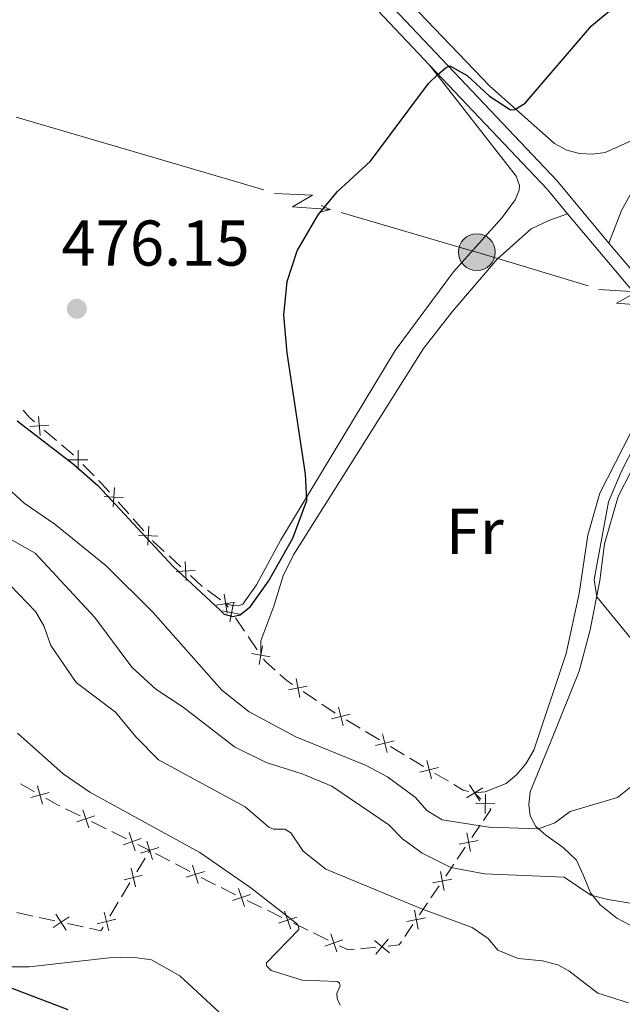
# Model space of a CAD drawing. Units: metres. Extents: x 628319 to 635264, y 711319 to 716075.
# Drawn here: x 630033 to 630126, y 713081 to 713234 of the extents above; entities that cross this region are included whole.
import ezdxf
from ezdxf.enums import TextEntityAlignment as Align

# ---------------------------------------------------------------- set-up
doc = ezdxf.new("R2010")
doc.units = ezdxf.units.M
doc.header["$MEASUREMENT"] = 0
doc.linetypes.add('DGN Style 3', pattern=[108.20393982825689, 77.28852844875492, -30.91541137950197])
for name, color, linetype, lineweight in [('Edificios construcciones cerramientos', 7, 'Continuous', 5), ('Entidades rústicas y varios', 7, 'Continuous', 5), ('Líneas de conducción', 7, 'Continuous', 5), ('Relieve y altimetría', 7, 'Continuous', 5), ('Textos de rotulación', 7, 'Continuous', 5), ('Viales y ferrocarril', 7, 'Continuous', 5)]:
    doc.layers.add(name, color=color, linetype=linetype, lineweight=lineweight)
doc.styles.add('Style-arial', font='arial.shx', dxfattribs={"bigfont": 'arialbig.shx'})
doc.styles.add('Style-Arial Narrow', font='txt')

# ---------------------------------------------------------------- blocks, each defined once
blk = doc.blocks.new('5PATER')
at = {"layer": 'Relieve y altimetría', "linetype": 'Continuous', "lineweight": 5}
h = blk.add_hatch(color=250, dxfattribs=at)
edge = h.paths.add_edge_path()
edge.add_ellipse((0, 0), major_axis=(-1.095731442945027, -1.110710700472634), ratio=0.9994222409660319, start_angle=0, end_angle=360)
blk = doc.blocks.new('5PELE')
at = {"layer": 'Líneas de conducción', "linetype": 'Continuous', "lineweight": 5}
h = blk.add_hatch(color=9, dxfattribs=at)
edge = h.paths.add_edge_path()
edge.add_arc((-0.0001999998930841684, 0), 2.85, 0, 360)
at = {"layer": 'Líneas de conducción', "color": 252, "linetype": 'Continuous', "lineweight": 5}
blk.add_circle((-0.0001999998930841684, 0), 2.85, dxfattribs=at)

msp = doc.modelspace()

# ---------------------------------------------------------------- linework, layer by layer
at = {"layer": 'Edificios construcciones cerramientos', "color": 250, "linetype": 'Continuous', "lineweight": 5}
for p, q in [((630038.4320900596, 713168.7383098428, 475.5940618707882), (630036.5297457324, 713170.3597905478, 475.6374943896746)), ((630044.2467036652, 713163.2581792136, 475.366153104612), (630042.4839250245, 713165.0286893395, 475.4550651851713)), ((630049.6344527558, 713157.3490289084, 475.2309410711011), (630047.9702329009, 713159.2143505462, 475.26172195621)), ((630051.9643605526, 713154.737578616, 475.1878478319485), (630050.3001406977, 713156.6029002536, 475.2186287170575)), ((630057.698615107, 713149.171417118, 475.1091888705439), (630055.8563125913, 713150.8612192923, 475.1313260169281)), ((630063.8276929744, 713144.0468114931, 475.0309306134278), (630061.8219254103, 713145.5388402259, 475.0582571469972)), ((630065.015021038, 713142.8855379634, 474.9853834295681), (630064.6300000001, 713143.45, 475.02)), ((630067.5475105189, 713139.1727689817, 474.757691714784), (630066.1405719186, 713141.2354184161, 474.8841871118862)), ((630069.5172245598, 713136.2850597736, 474.5805981588409), (630068.1102859592, 713138.347709208, 474.7070935559431)), ((630078.7204780595, 713128.404977602, 474.091807080981), (630076.6496135215, 713129.8026759911, 474.1810218717763)), ((630081.6196884126, 713126.4481998573, 473.9669063738677), (630079.5488238747, 713127.8458982464, 474.056121164663)), ((630085.4644091006, 713124.1244770116, 473.7104957177132), (630083.3255279623, 713125.4106372076, 473.855338483195)), ((630088.4588426943, 713122.3238527377, 473.5077158460387), (630086.319961556, 713123.6100129336, 473.6525586115205)), ((630092.3088287434, 713120.0087643855, 473.2469988681715), (630090.1699476051, 713121.2949245812, 473.3918416336533)), ((630095.3032623371, 713118.2081401115, 473.0442189964971), (630093.1643811988, 713119.4943003072, 473.1890617619788)), ((630099.1532483865, 713115.8930517593, 472.7835020186299), (630097.0143672482, 713117.179211955, 472.9283447841117)), ((630032.8255235471, 713115.4801220528, 452.6786799929689), (630035.0030264186, 713114.2533076692, 452.7370556018675)), ((630104.1702189993, 713113.129373993, 470), (630103.22, 713114.1100000001, 470)), ((630039.8319355473, 713111.6280109824, 452.8810371405646), (630042.0726195013, 713110.5224410372, 452.9650044781909)), ((630043.8651666648, 713109.6379850807, 453.032178348292), (630046.1058506188, 713108.5324151353, 453.1161456859184)), ((630047.0021242006, 713108.0901871573, 453.149732620969), (630049.2428081546, 713106.9846172119, 453.2336999585954)), ((630102.7893565148, 713107.1969373939, 467.5581408253225), (630104.058487149, 713109.0733930329, 468.6156008331471)), ((630051.0353553181, 713106.1001612553, 453.3008738286965), (630052.8800000001, 713105.19, 453.37)), ((630052.6560250574, 713104.821047883, 453.3466261288886), (630052.8800000001, 713105.19, 453.37)), ((630053.7635817486, 713104.7237981458, 453.4140354934266), (630055.9725361199, 713103.55829351, 453.5241242269929)), ((630100.5049213727, 713103.8193172438, 465.6547128112383), (630101.7740520069, 713105.6957728828, 466.7121728190629)), ((630050.8424468297, 713101.8335550823, 453.1573623508205), (630052.1378598495, 713103.9674785114, 453.2925507637263)), ((630056.8561178683, 713103.0920916558, 453.5681597204194), (630059.0650722398, 713101.92658702, 453.6782484539858)), ((630098.7281384845, 713101.1922793493, 464.1742688002839), (630099.9972691189, 713103.0687349883, 465.2317288081085)), ((630048.510703394, 713097.99249291, 452.9140232075902), (630049.8061164138, 713100.1264163388, 453.049211620496)), ((630063.9470673325, 713099.4160055073, 453.9924966448789), (630066.1831599299, 713098.3156564031, 454.1902888206318)), ((630096.4437033425, 713097.8146591992, 462.2708407861997), (630097.7128339768, 713099.6911148382, 463.3283007940242)), ((630046.6971251662, 713095.0050001093, 452.7247594295221), (630047.992538186, 713097.1389235382, 452.8599478424279)), ((630067.9720340078, 713097.43537712, 454.3485225612341), (630070.2081266053, 713096.3350280158, 454.546314736987)), ((630094.6669204542, 713095.1876213048, 460.7903967752453), (630095.9360510886, 713097.0640769436, 461.8478567830699)), ((630032.2874698676, 713095.5316826424, 452.4768601263603), (630034.7310869761, 713095.004083494, 452.4962138431275)), ((630071.1025636443, 713095.8948883743, 454.6254316072881), (630073.3386562418, 713094.7945392702, 454.823223783041)), ((630035.7085338195, 713094.7930438346, 452.5039553298345), (630038.1521509278, 713094.2654446862, 452.5233090466018)), ((630075.1275303194, 713093.9142599872, 454.9814575236433), (630077.3636229169, 713092.8139108829, 455.1792496993963)), ((630040.1070446146, 713093.8433653677, 452.5387920200156), (630042.5506617229, 713093.315766219, 452.5581457367829)), ((630078.2580599559, 713092.3737712414, 455.2583665696974), (630080.4941525534, 713091.2734221374, 455.4561587454504)), ((630092.3824853122, 713091.8100011547, 458.886968761161), (630093.6516159466, 713093.6864567935, 459.9444287689856)), ((630085.5307321579, 713089.938682293, 456.3254519121638), (630087.9105089097, 713090.1700494771, 457.0556106882445))]:
    msp.add_line(p, q, dxfattribs=at)
at = {"layer": 'Edificios construcciones cerramientos', "color": 250, "linetype": 'Continuous', "lineweight": 5, "extrusion": (-0.0273272121733336, -0.05879003995160617, 0.9978962644871071), "elevation": -58669.81899079867, "flags": 128}
msp.add_lwpolyline([(270716.4433258276, 910400.2467988459), (270715.4584613857, 910400.5207360548), (270714.1105242389, 910401.1263795183)], dxfattribs=at)
at = {"layer": 'Edificios construcciones cerramientos', "color": 250, "linetype": 'Continuous', "lineweight": 5, "flags": 128}
for points, elevation in [([(630035.8882475302, 713169.5284786527), (630035.652286476, 713172.4889384785)], 475.6548673972291), ([(630034.2900370902, 713170.8907280383), (630037.2504969158, 713171.1266890927)], 475.6548673972291), ([(630041.7770450118, 713164.2521782496), (630041.7835435704, 713167.2220196207)], 475.490630017395), ([(630040.2953736058, 713165.7403482147), (630043.2652149766, 713165.7338496556)], 475.490630017395), ([(630047.2215655565, 713158.478083642), (630047.3905038596, 713161.4431232451)], 475.2740343102536), ([(630045.8235149065, 713160.0450725951), (630048.7885545096, 713159.8761342922)], 475.2740343102536), ([(630052.5470690923, 713152.5090544019), (630052.7160073952, 713155.4740940051)], 475.175535477905), ([(630051.1490184423, 713154.076043355), (630054.1140580454, 713153.9071050519)], 475.175535477905), ([(630058.5010586537, 713147.012226559), (630058.3729533441, 713149.9793108229)], 475.1003340119902), ([(630056.9534638671, 713148.4317160363), (630059.920548131, 713148.5598213458)], 475.1003340119902), ([(630064.8472174173, 713141.981259462), (630064.4156510169, 713144.9195838894)], 475.02), ([(630063.1622720032, 713143.2346384753), (630066.1005964307, 713143.6662048758)], 475.02), ([(630065.3035380093, 713140.6013125149), (630065.8550415346, 713143.519504397)], 474.9347852707272), ([(630064.1201938309, 713142.3361602186), (630067.038385713, 713141.7846566932)], 474.9347852707272), ([(630069.8057415308, 713134.0008343251), (630070.3572450564, 713136.9190262072)], 474.53), ([(630068.6223973527, 713135.7356820288), (630071.5405892348, 713135.1841785035)], 474.53), ([(630074.3649561636, 713130.07933235), (630077.280406004, 713130.6451523113)], 474.2167077880944), ([(630076.1055910646, 713128.9045174106), (630075.5397711031, 713131.8199672508)], 474.2167077880944), ([(630081.0304236899, 713125.5669161032), (630083.912299284, 713126.2844069109)], 473.9132755893877), ([(630082.830106891, 713124.4847237098), (630082.1126160831, 713127.3665993039)], 473.9132755893877), ([(630089.6745265338, 713120.3690110836), (630088.9570357262, 713123.2508866778)], 473.449778739846), ([(630087.8748433327, 713121.4512034769), (630090.7567189268, 713122.1686942847)], 473.449778739846), ([(630096.5189461769, 713116.2532984575), (630095.801455369, 713119.1351740516)], 472.9862818903044), ([(630094.7192629757, 713117.3354908507), (630097.6011385699, 713118.0529816584)], 472.9862818903044), ([(630104.0050891202, 713112.8498344361), (630102.4372047724, 713115.3720831694)], 472.54), ([(630037.302861202, 713114.1613807408), (630034.4424548061, 713113.3625846163)], 452.760405845427), ([(630035.4732599417, 713115.1921858767), (630036.2720560664, 713112.3317794804)], 452.760405845427), ([(630101.9600225799, 713113.327016629), (630104.482271313, 713114.8949009767)], 472.54), ([(630104.8442055951, 713110.9266660244), (630104.8909690641, 713113.8961463119)], 470), ([(630103.3828471857, 713112.4347879025), (630106.3523274732, 713112.3880244335)], 470), ([(630042.4905413245, 713111.4857598457), (630043.444575358, 713108.6733197907)], 452.9985914132415), ([(630044.3737783688, 713110.5565568348), (630041.5613383139, 713109.6025228016)], 452.9985914132415), ([(630049.6607299775, 713107.9479360203), (630050.6147640112, 713105.1354959656)], 453.2672868936459), ([(630102.0006910963, 713107.9029393822), (630102.5636886561, 713104.9869431979)], 467.1351568221927), ([(630051.5439670219, 713107.0187330097), (630048.7315269671, 713106.0646989762)], 453.2672868936459), ([(630052.4399730596, 713106.6080121531), (630053.3173218947, 713103.7707143151)], 453.37), ([(630100.8241917843, 713106.1634425104), (630103.7401879686, 713106.7264400702)], 467.1351568221927), ([(630054.297296396, 713105.6280376518), (630051.459998558, 713104.7506888169)], 453.37), ([(630049.9721456086, 713102.4210291822), (630050.6775264253, 713099.5361655974)], 453.1032869856583), ([(630061.3659503844, 713101.8984228175), (630058.5286525465, 713101.0210739826)], 453.7222839474123), ([(630059.508627048, 713102.8783973188), (630060.3859758831, 713100.0410994808)], 453.7222839474123), ([(630097.939473066, 713101.8982813377), (630098.5024706258, 713098.9822851534)], 463.7512847971541), ([(630048.8824042245, 713100.6259069815), (630051.7672678095, 713101.3312877982)], 453.1032869856583), ([(630096.762973754, 713100.1587844659), (630099.6789699383, 713100.7217820256)], 463.7512847971541), ([(630066.5977507068, 713099.280554035), (630067.5547751805, 713096.4691301687)], 454.269405690933), ([(630068.481974877, 713098.3533543386), (630065.6705510106, 713097.3963298651)], 454.269405690933), ([(630045.8268239454, 713095.5924742091), (630046.5322047621, 713092.7076106244)], 452.6706840643598), ([(630073.7532470187, 713095.7594369021), (630074.7102714924, 713092.9480130358)], 454.9023406533422), ([(630093.878255036, 713095.8936232931), (630094.4412525957, 713092.9776271088)], 460.3674127721155), ([(630040.376415109, 713094.8581789907), (630037.880518662, 713093.2486756742)], 452.5310505333087), ([(630038.3237152274, 713095.301375556), (630039.9332185439, 713092.8054791088)], 452.5310505333087), ([(630044.737082561, 713093.7973520083), (630047.621946146, 713094.502732825)], 452.6706840643598), ([(630075.6374711886, 713094.8322372057), (630072.8260473222, 713093.875212732)], 454.9023406533422), ([(630092.7017557237, 713094.1541264213), (630095.617751908, 713094.7171239811)], 460.3674127721155), ([(630082.7929675002, 713091.3111200728), (630079.9815436339, 713090.3540955991)], 455.5352756157515), ([(630080.9087433303, 713092.2383197693), (630081.865767804, 713089.426895903)], 455.5352756157515), ([(630087.7149635332, 713091.2047888609), (630090.0083171185, 713089.3178523667)], 457.3476741986768), ([(630089.805108573, 713091.4079974066), (630087.9181720789, 713089.1146438213)], 457.3476741986768)]:
    msp.add_lwpolyline(points, dxfattribs=dict(at, elevation=elevation))
at = {"layer": 'Edificios construcciones cerramientos', "color": 250, "linetype": 'Continuous', "lineweight": 5, "extrusion": (-0.1287505461103405, -0.1771873156327522, 0.9757191973386342), "elevation": -207018.200280108, "flags": 128}
msp.add_lwpolyline([(90467.74210676993, 924401.1096275684), (90467.35908970714, 924401.1726575254), (90465.25391217764, 924401.3401672896)], dxfattribs=at)
at = {"layer": 'Edificios construcciones cerramientos', "color": 250, "linetype": 'Continuous', "lineweight": 5, "extrusion": (0.2998657598014698, 0.2523555046434264, 0.9199984920503125), "elevation": 369336.706801333, "flags": 128}
msp.add_lwpolyline([(139968.5494526423, -865769.2467712294), (139970.4696102932, -865769.1864190628), (139971.0461160092, -865769.1338874935)], dxfattribs=at)
at = {"layer": 'Edificios construcciones cerramientos', "color": 250, "linetype": 'Continuous', "lineweight": 5, "extrusion": (-0.017161578502951, -0.03180224718781374, 0.9993468353365074), "elevation": -33017.73202302649, "flags": 128}
msp.add_lwpolyline([(215798.2964983084, 926226.6022716011), (215796.126511224, 926227.1507115173), (215795.8803943086, 926227.2399026304)], dxfattribs=at)
at = {"layer": 'Edificios construcciones cerramientos', "color": 250, "linetype": 'Continuous', "lineweight": 5, "extrusion": (0.02051859450791138, 0.009273230133460306, 0.9997464651011836), "elevation": 20016.0835526191, "flags": 128}
msp.add_lwpolyline([(390377.9478819568, -867616.815843814), (390378.0128476933, -867616.7797711841), (390380.2430987384, -867615.8258536812)], dxfattribs=at)
at = {"layer": 'Edificios construcciones cerramientos', "color": 250, "linetype": 'Continuous', "lineweight": 5, "extrusion": (0.2075740345645775, 0.1536047855561996, 0.9660841526641547), "elevation": 240785.6438828117, "flags": 128}
msp.add_lwpolyline([(198452.1960862658, -898993.4365345552), (198454.1385859915, -898993.0200016666), (198454.6519292945, -898993.0200016666)], dxfattribs=at)
at = {"layer": 'Edificios construcciones cerramientos', "color": 250, "linetype": 'Continuous', "lineweight": 5, "extrusion": (-0.04779287840706654, -0.1339917061686332, 0.9898293102609086), "elevation": -125197.2974085496, "flags": 128}
msp.add_lwpolyline([(353874.6515053362, 874441.9932819887), (353873.6313865734, 874442.2576308476), (353872.2940282623, 874442.8080202811)], dxfattribs=at)
at = {"layer": 'Edificios construcciones cerramientos', "color": 250, "linetype": 'Continuous', "lineweight": 5, "extrusion": (0.03869102170989784, -0.04805880623922829, 0.998094863217873), "elevation": -9420.435727788223, "flags": 128}
msp.add_lwpolyline([(938005.7363123312, 160055.0437237751), (938005.2129453206, 160055.7141758979), (938004.645863425, 160057.2630899992)], dxfattribs=at)
at = {"layer": 'Edificios construcciones cerramientos', "color": 250, "linetype": 'Continuous', "lineweight": 5, "extrusion": (-0.1106850188627241, -0.1497064308385352, 0.982515552632601), "elevation": -176048.404638552, "flags": 128}
msp.add_lwpolyline([(82659.53830975574, 931478.0746467134), (82661.50311894738, 931478.3230288168), (82662.01414819993, 931478.4167561561)], dxfattribs=at)
at = {"layer": 'Edificios construcciones cerramientos', "color": 250, "linetype": 'Continuous', "lineweight": 5, "extrusion": (-0.309148352753798, -0.2995623573721299, 0.9026016231069307), "elevation": -407993.293631932, "flags": 128}
msp.add_lwpolyline([(-73641.86694628709, 856548.8620627664), (-73642.2891792897, 856551.0954353288), (-73642.5162442458, 856551.0954353288)], dxfattribs=at)
at = {"layer": 'Edificios construcciones cerramientos', "color": 250, "linetype": 'Continuous', "lineweight": 5, "extrusion": (-0.388780039128344, -0.6779123924482726, 0.6239269743651276), "elevation": -728091.95898714, "flags": 128}
msp.add_lwpolyline([(191797.7500116244, 581881.0947912268), (191799.1938328587, 581881.1762780766), (191800.242299214, 581881.2829724154)], dxfattribs=at)
at = {"layer": 'Edificios construcciones cerramientos', "color": 250, "linetype": 'Continuous', "lineweight": 5, "extrusion": (-0.01906656046507998, -0.05168136329719018, 0.998481598708647), "elevation": -48414.508123813, "flags": 128}
msp.add_lwpolyline([(344283.1760140364, 885766.3113105814), (344284.9809282632, 885766.56750467), (344285.110029805, 885767.2320749853)], dxfattribs=at)
at = {"layer": 'Edificios construcciones cerramientos', "color": 250, "linetype": 'Continuous', "lineweight": 5, "extrusion": (-0.2444370922067474, -0.3453010898032977, 0.9061002512604028), "elevation": -399833.5313218415, "flags": 128}
msp.add_lwpolyline([(102266.0046339754, 857429.909486562), (102267.2933768601, 857431.139237789), (102267.2794859407, 857431.8577707978)], dxfattribs=at)
at = {"layer": 'Edificios construcciones cerramientos', "color": 250, "linetype": 'Continuous', "lineweight": 5, "extrusion": (-0.2461114663169791, -0.3367693208306648, 0.9088539875549644), "elevation": -394803.3550082265, "flags": 128}
msp.add_lwpolyline([(87967.85618408304, 861332.553032672), (87969.29088246159, 861332.8301928751), (87970.03251280508, 861333.5575434435)], dxfattribs=at)
at = {"layer": 'Entidades rústicas y varios', "color": 92, "linetype": 'Continuous', "lineweight": 5}
for points in [[(630128.6000000001, 713215.71, 474.22), (630123.45, 713213.4099999999, 474.22), (630121.51, 713213.1400000001, 474.32), (630119.48, 713213.25, 474.36), (630117.49, 713213.78, 474.51), (630115.5800000001, 713214.78, 474.51), (630105.55, 713223.71, 475.31), (630078.71, 713251.78, 477.41), (630072.9299999999, 713258.71, 477.6)], [(630096.27, 713226.9199999999, 475.16), (630109.6399999999, 713209.71, 474.55), (630110.1699999999, 713208.27, 474.4), (630110.1399999999, 713207.5700000001, 474.31), (630109.5, 713206.06, 474.31), (630107.46, 713203.3, 474.31), (630099.95, 713194.9099999999, 474.17), (630090.9199999999, 713182.69, 474.4), (630073.19, 713153.3300000001, 475.16), (630069.3899999999, 713146.3700000001, 475.16), (630067.3, 713143.3600000001, 475.02), (630066.6200000001, 713143.1300000001, 475.02), (630065.6200000001, 713143.1799999999, 475.02), (630064.6300000001, 713143.45, 475.02)], [(630124, 713199.3700000001, 471.61), (630125.98, 713204.3900000001, 471.89), (630128.1200000001, 713208.3600000001, 472.04)], [(630070.0800000001, 713135.46, 474.53), (630070.0700000001, 713137.7, 474.53), (630072.1000000001, 713143.05, 474.53), (630073.55, 713147.78, 474.34), (630075.1699999999, 713151, 474.25), (630095.31, 713182.99, 472.87), (630099.6699999999, 713188.6499999999, 472.63), (630106.73, 713196.8400000001, 472.63), (630111.98, 713201.56, 472.58), (630114.69, 713202.8400000001, 472.49), (630117.6000000001, 713203.8900000001, 472.34)], [(630135.6399999999, 713181.29, 470.11), (630133.03, 713179.26, 470.11), (630131.04, 713177.0700000001, 470.3), (630122.6200000001, 713160.5700000001, 471.21), (630120.76, 713154.04, 471.44), (630119.3899999999, 713145.02, 471.73), (630117.3800000001, 713135.7, 471.97), (630112.3999999999, 713120.75, 472.3), (630111.1699999999, 713118.5800000001, 472.3), (630109.78, 713116.94, 472.3), (630108.0900000001, 713115.55, 472.3), (630104.8700000001, 713114.26, 472.49), (630103.22, 713114.1100000001, 472.54)], [(630129.2, 713092.5800000001, 463.92), (630125.23, 713094.6799999999, 464.3), (630122.6799999999, 713096.74, 464.58), (630121.1799999999, 713098.5900000001, 465.15), (630120.05, 713101.3900000001, 465.77), (630118.98, 713103.69, 466.77), (630116.94, 713105.6300000001, 468.29), (630114.26, 713107.55, 469.62), (630112.6799999999, 713108.9099999999, 470.15), (630111.8200000001, 713110.55, 470.43), (630111.6200000001, 713112.3, 470.72), (630111.8200000001, 713114.25, 471), (630115, 713122.0900000001, 470.95), (630119.3999999999, 713132.96, 470.38), (630121.1399999999, 713139.3600000001, 470.1), (630122.6399999999, 713147.04, 469.95), (630123.3200000001, 713152.71, 469.86), (630125.44, 713160.05, 469.67), (630131.52, 713171.8300000001, 469.53)], [(629991.77, 713081.3, 449.16), (629992.3700000001, 713084.21, 449.3), (629993.53, 713086.8600000001, 449.4), (629996.3800000001, 713091.01, 449.73), (629999.1799999999, 713093.8800000001, 449.97), (630001.8300000001, 713095.01, 450.21), (630004.03, 713095.1499999999, 450.21), (630007.1599999999, 713095.0800000001, 450.4), (630012.46, 713093.9199999999, 450.49), (630017.7, 713092.29, 450.49), (630022.45, 713089.94, 450.4), (630025.8, 713087.8900000001, 450.44), (630027.74, 713087.1000000001, 450.59), (630034.2, 713087.1499999999, 450.87), (630046.6000000001, 713088.54, 451.39), (630050.2, 713088.6000000001, 451.49), (630053.1300000001, 713088.21, 451.63), (630057.53, 713085.75, 451.73), (630067.1300000001, 713076.8200000001, 451.82)]]:
    msp.add_polyline3d(points, dxfattribs=at)
at = {"layer": 'Líneas de conducción', "color": 6, "linetype": 'Continuous', "lineweight": 5}
for p, q in [((630032.1929166538, 713218.8852760054, 476.7167186432478), (630051.3701427002, 713213.2570189193, 475.9705796868568)), ((630051.3701427002, 713213.2570189193, 475.9705796868568), (630070.5473687465, 713207.6287618333, 475.2244407304658)), ((630082.5331350255, 713204.1111011542, 474.7581038827215), (630101.7103610719, 713198.4828440682, 474.0119649263305))]:
    msp.add_line(p, q, dxfattribs=at)
at = {"layer": 'Líneas de conducción', "color": 6, "linetype": 'Continuous', "lineweight": 5, "extrusion": (0.6594904655415558, -0.7493638319644605, 0.05938158976755285), "elevation": -118893.0080181419, "flags": 128}
msp.add_lwpolyline([(944172.7086756697, 7611.378470867901), (944176.953967158, 7542.381716187359), (944173.3993508299, 7554.352840936474), (944177.5562495012, 7484.158924576834)], dxfattribs=at)
at = {"layer": 'Líneas de conducción', "color": 6, "linetype": 'Continuous', "lineweight": 5, "extrusion": (0.9613279347650461, 0.2741679843557747, 0.02608674365771277), "elevation": 801264.6054273801, "flags": 128}
msp.add_lwpolyline([(513050.0864571005, -20371.42583410662), (513050.0864571005, -20434.34724733351)], dxfattribs=at)
at = {"layer": 'Líneas de conducción', "color": 6, "linetype": 'Continuous', "lineweight": 5, "extrusion": (0.9181334437964611, -0.3960899373788807, 0.01198919887420762), "elevation": 296010.0656170068, "flags": 128}
msp.add_lwpolyline([(904450.6676087976, -3011.248700704189), (904450.6676087976, -3138.25287801374)], dxfattribs=at)
at = {"layer": 'Líneas de conducción', "color": 6, "linetype": 'Continuous', "lineweight": 5, "extrusion": (-0.2546966255730159, -0.9108768927775243, 0.3247043503337791), "elevation": -809966.8836362784, "flags": 128}
msp.add_lwpolyline([(414769.9141655867, 278567.8225028493), (414771.8416596749, 278567.7464151542), (414789.8759572902, 278566.5951892695)], dxfattribs=at)
at = {"layer": 'Líneas de conducción', "color": 6, "linetype": 'Continuous', "lineweight": 5, "extrusion": (0.6535441846422259, -0.7545553826710578, 0.05938158976030885), "elevation": -126298.2863718114, "flags": 128}
msp.add_lwpolyline([(943229.3484489936, 8049.371867353455), (943233.5937404823, 7980.375112672942), (943230.039124154, 7992.346237422042), (943234.1960228265, 7922.152321062438)], dxfattribs=at)
at = {"layer": 'Relieve y altimetría', "color": 30, "linetype": 'Continuous', "lineweight": 25, "flags": 128}
for points, elevation in [([(630032.31, 713171.81), (630041.0700000001, 713165.0800000001), (630044.8, 713161.75), (630056.49, 713149.23), (630063.72, 713142.48), (630064.4199999999, 713141.8200000001), (630065.77, 713141.44), (630066.8899999999, 713141.71), (630068.49, 713142.98), (630071.25, 713146.94), (630075.03, 713153.6000000001), (630077.2, 713159.44), (630077.01, 713163.54), (630074.1599999999, 713182.3300000001), (630073.6499999999, 713188.2), (630074.1499999999, 713193.3900000001), (630075.72, 713198.1300000001), (630078.99, 713203.73), (630081.9099999999, 713207.3), (630087.0900000001, 713212.05), (630096.0900000001, 713224.0800000001), (630097.56, 713225.56), (630098.79, 713226.6100000001), (630099.3700000001, 713226.8600000001), (630102.04, 713225.3600000001), (630105.52, 713222.1499999999), (630108.76, 713220.02), (630109.44, 713220.0700000001), (630111.04, 713221.0700000001), (630121.3, 713233.04), (630125.01, 713236.1000000001)], 475), ([(630001.29, 713096.94), (630001.6100000001, 713096.81), (630001.23, 713096.3400000001), (629999.4199999999, 713094.79), (629999.51, 713094.02), (630000.46, 713093.1599999999), (630020.0900000001, 713088.1599999999), (630040.1599999999, 713080.53)], 450)]:
    msp.add_lwpolyline(points, dxfattribs=dict(at, elevation=elevation))
at = {"layer": 'Relieve y altimetría', "color": 30, "linetype": 'Continuous', "lineweight": 5, "flags": 128}
for points, elevation in [([(630127.72, 713137.7), (630122.1399999999, 713144.48), (630121.76, 713147.2), (630123.98, 713159.25), (630125.9199999999, 713163.8600000001), (630130.3899999999, 713172.56)], 470), ([(630029.72, 713162.3800000001), (630033.4199999999, 713159.03), (630038.1399999999, 713155.75), (630046.1100000001, 713149.29), (630053.3700000001, 713142.1000000001), (630064.06, 713130.03), (630068.3, 713126.6499999999), (630075.53, 713122.8), (630086.3899999999, 713118.3300000001), (630089.73, 713116.5900000001), (630094.0700000001, 713113.3900000001), (630095.8300000001, 713111.3500000001), (630098.19, 713109.9299999999), (630105.3999999999, 713108.78), (630113.1300000001, 713108.53), (630115.6200000001, 713109.44), (630118.03, 713111.19), (630125.3400000001, 713113.3600000001), (630129.21, 713116.51)], 470), ([(630025.81, 713156.48), (630035.0900000001, 713151.28), (630044.3400000001, 713141.28), (630050.1100000001, 713133.5700000001), (630053.79, 713130.1799999999), (630058.04, 713127.3700000001), (630066, 713121.23), (630070.9299999999, 713118.79), (630076.49, 713117.0800000001), (630081.1100000001, 713115.1599999999)], 465), ([(630031.29, 713146.24), (630035.19, 713142.21), (630036.44, 713139.98), (630037.52, 713136.98), (630041.45, 713131.22), (630047.56, 713126.6400000001), (630050.73, 713122.78), (630054.25, 713119.2), (630067.6399999999, 713111.96), (630071.31, 713108.8), (630072.06, 713108.47), (630073.81, 713108.47), (630074.71, 713107.9099999999), (630076.6499999999, 713105.0700000001), (630080.1399999999, 713102.29), (630095.1599999999, 713096.0700000001), (630102.8200000001, 713093.23), (630105.3300000001, 713091.5), (630106.8300000001, 713089.7), (630109.95, 713088.44), (630113.74, 713088.04), (630116.1200000001, 713087.4299999999), (630117.8300000001, 713086.51), (630122.29, 713083.03), (630127.06, 713081.53)], 460), ([(630032.3999999999, 713123.3800000001), (630039.45, 713117.05), (630043.5800000001, 713114.23), (630060.6399999999, 713104.8300000001), (630068.55, 713099.3999999999), (630075.54, 713093.9199999999), (630075.9299999999, 713093.48), (630075.96, 713092.9199999999), (630070.96, 713087.77), (630070.96, 713087.27), (630071.7, 713086.54), (630076.48, 713085.06), (630081.95, 713084.8600000001), (630082.28, 713084.5700000001), (630082.3700000001, 713084.1799999999), (630081.8400000001, 713082.99), (630081.8899999999, 713082.21), (630082.3999999999, 713081.1599999999)], 455), ([(630081.1100000001, 713115.1599999999), (630089.9199999999, 713109.1400000001), (630092.04, 713106.97), (630095.06, 713104.76), (630099.54, 713102.55), (630104.75, 713101.5700000001), (630117.0800000001, 713101.05), (630121.22, 713098.22), (630123.8700000001, 713097.5800000001), (630137.1599999999, 713095.3999999999)], 465)]:
    msp.add_lwpolyline(points, dxfattribs=dict(at, elevation=elevation))
at = {"layer": 'Viales y ferrocarril', "color": 250, "linetype": 'DGN Style 3', "lineweight": 5, "extrusion": (-0.2171940790476757, -0.31432113262047, 0.92413687168883), "elevation": -360596.3595078834, "flags": 128}
msp.add_lwpolyline([(112923.9701753079, 873460.1405485726), (112949.8333923998, 873454.2252716008), (112954.6103923672, 873452.759539254)], dxfattribs=at)
at = {"layer": 'Viales y ferrocarril', "color": 250, "linetype": 'DGN Style 3', "lineweight": 5, "extrusion": (0.2576908168727639, 0.1109874895873277, 0.959831870722446), "elevation": 241985.5953707392, "flags": 128}
msp.add_lwpolyline([(405775.9869277162, -826133.7795489754), (405757.4600439648, -826139.5890307473), (405748.0941915872, -826141.7274902957)], dxfattribs=at)
at = {"layer": 'Viales y ferrocarril', "color": 250, "linetype": 'Continuous', "lineweight": 5, "extrusion": (0.1060189069070039, -0.00927479367044734, 0.9943208584660259), "elevation": 60659.21235328706, "flags": 128}
msp.add_lwpolyline([(765400.8685574988, -562309.3361562605), (765392.529647005, -562317.7929092885), (765379.5309948325, -562328.8806521471)], dxfattribs=at)
at = {"layer": 'Viales y ferrocarril', "color": 250, "linetype": 'DGN Style 3', "lineweight": 5}
msp.add_polyline3d([(630005.96, 713334.8200000001, 483.15), (630007.5700000001, 713329.5700000001, 482.72), (630009.1599999999, 713326.46, 482.53), (630012.1399999999, 713322.45, 482.29), (630026.8800000001, 713303.69, 480.96), (630032.98, 713296.9199999999, 480.44), (630044.27, 713285.3400000001, 479.78), (630046.79, 713282.25, 479.54), (630052.31, 713273.75, 478.6), (630063.0800000001, 713261.3999999999, 477.8), (630072.6200000001, 713252.01, 477.37), (630083.54, 713240.3700000001, 476.75), (630096.27, 713226.9199999999, 475.16)], dxfattribs=at)
at = {"layer": 'Viales y ferrocarril', "color": 250, "linetype": 'Continuous', "lineweight": 5}
msp.add_polyline3d([(630053.71, 713276.53, 479.35), (630056, 713272.52, 478.43), (630064.54, 713262.81, 477.8), (630074.0700000001, 713253.4199999999, 477.37), (630085.01, 713241.76, 476.75), (630115.96, 713209.06, 472.9), (630124, 713199.3700000001, 471.61)], dxfattribs=at)

# ---------------------------------------------------------------- block references
at = {"layer": 'Líneas de conducción', "color": 252, "linetype": 'Continuous', "lineweight": 5}
msp.add_blockref('5PELE', (630103.56, 713197.94, 473.94), dxfattribs=at)
at = {"layer": 'Relieve y altimetría', "color": 250, "linetype": 'Continuous', "lineweight": 5}
msp.add_blockref('5PATER', (630041.5700000001, 713189.1799999999, 476.15), dxfattribs=at)

# ---------------------------------------------------------------- texts
at = {"layer": 'Entidades rústicas y varios', "color": 92, "linetype": 'Continuous', "lineweight": 5, "style": 'Style-Arial Narrow'}
msp.add_text('Fr', height=7.000020000000001, dxfattribs=at).set_placement((630103.237525227, 713154.65001, 472.51), align=Align.MIDDLE_CENTER)
at = {"layer": 'Textos de rotulación', "color": 250, "linetype": 'Continuous', "lineweight": 5, "style": 'Style-arial'}
msp.add_text('476.15', height=7.000020000000001, dxfattribs=at).set_placement((630039.19, 713195.8600000001, 476.15))

doc.saveas('drawing.dxf')
